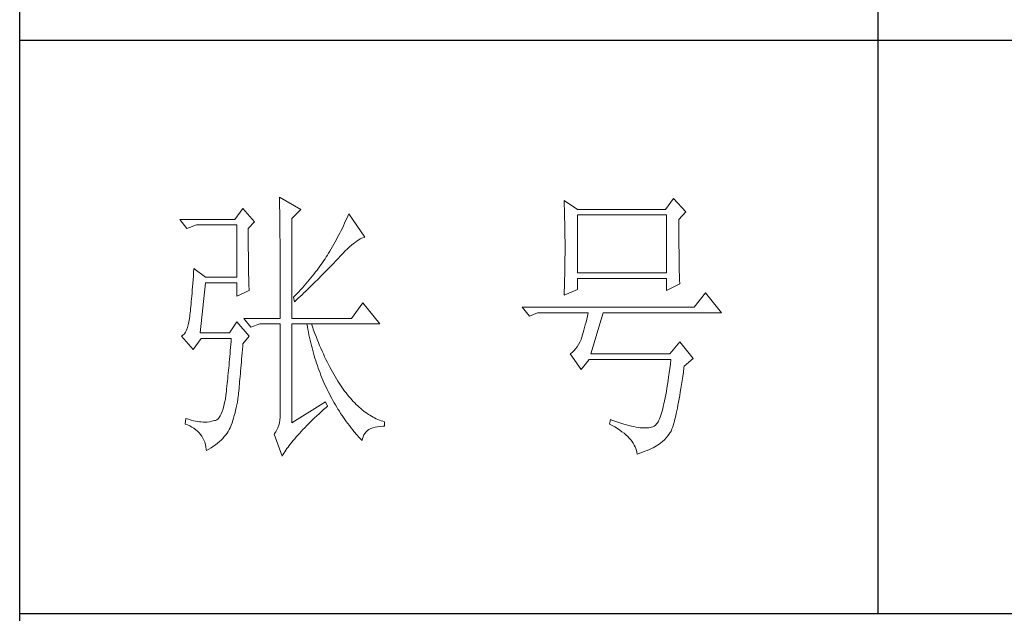
# Model space of a CAD drawing. Units: millimetres. Extents: x 4524 to 184104, y -121311 to -7597.
# Drawn here: x 8541 to 8727, y -38361 to -38249 of the extents above; entities that cross this region are included whole.
import ezdxf

# ---------------------------------------------------------------- set-up
doc = ezdxf.new("R2010")
doc.units = ezdxf.units.MM
doc.layers.add('轮廓线', color=7, linetype='Continuous', lineweight=25)

# ---------------------------------------------------------------- blocks, each defined once
blk = doc.blocks.new('文字')
blk.add_line((3870.01, 615.32), (3870.01, 214.32))
at = {"layer": '轮廓线', "color": 7, "lineweight": 0}
for p, q in [((3765.42, 287.1), (3765.43, 286.9)), ((3769.15, 284.96), (3765.42, 287.1)), ((3765.43, 286.9), (3765.43, 286.68)), ((3765.43, 286.68), (3765.44, 286.45)), ((3765.44, 286.45), (3765.45, 286.21)), ((3765.45, 286.21), (3765.45, 285.96)), ((3765.45, 285.96), (3765.46, 285.69)), ((3765.46, 285.69), (3765.47, 285.41)), ((3815.17, 286.51), (3815.19, 286.05)), ((3817.5, 284.96), (3815.17, 286.51)), ((3815.19, 286.05), (3815.21, 285.59)), ((3815.21, 285.59), (3815.22, 285.12)), ((3834.29, 286.9), (3832.9, 284.96)), ((3836.47, 284.57), (3834.29, 286.9)), ((3759.04, 285.15), (3757.65, 283.21)), ((3761.06, 282.82), (3759.04, 285.15)), ((3765.47, 285.41), (3765.47, 285.11)), ((3765.47, 285.11), (3765.48, 284.81)), ((3765.48, 284.81), (3765.48, 284.49)), ((3765.48, 284.49), (3765.49, 284.15)), ((3765.49, 284.15), (3765.49, 283.81)), ((3767.59, 283.4), (3769.15, 284.96)), ((3777.55, 284.18), (3777.37, 283.77)), ((3780.34, 280.1), (3777.55, 284.18)), ((3815.22, 285.12), (3815.24, 284.65)), ((3815.24, 284.65), (3815.25, 284.18)), ((3815.25, 284.18), (3815.26, 283.7)), ((3832.9, 284.96), (3817.5, 284.96)), ((3817.5, 273.88), (3817.5, 283.99)), ((3817.5, 283.99), (3833.05, 283.99)), ((3833.05, 283.99), (3833.05, 273.88)), ((3835.23, 283.21), (3836.47, 284.57)), ((3757.65, 283.21), (3748.01, 283.21)), ((3748.01, 283.21), (3749.25, 281.65)), ((3749.25, 281.65), (3750.96, 282.24)), ((3750.96, 282.24), (3757.96, 282.24)), ((3757.96, 282.24), (3757.96, 273.1)), ((3759.98, 281.65), (3761.06, 282.82)), ((3765.49, 283.81), (3765.5, 283.45)), ((3765.5, 283.45), (3765.5, 283.08)), ((3765.5, 283.08), (3765.51, 282.69)), ((3765.51, 282.69), (3765.51, 282.29)), ((3765.51, 282.29), (3765.52, 281.88)), ((3767.59, 265.9), (3767.59, 283.4)), ((3776.82, 282.53), (3776.62, 282.12)), ((3777, 282.94), (3776.82, 282.53)), ((3777.19, 283.35), (3777, 282.94)), ((3777.37, 283.77), (3777.19, 283.35)), ((3815.26, 283.7), (3815.27, 283.23)), ((3815.27, 283.23), (3815.28, 282.75)), ((3815.28, 282.75), (3815.29, 282.26)), ((3815.29, 282.26), (3815.3, 281.78)), ((3835.23, 282.95), (3835.23, 283.21)), ((3835.23, 281.51), (3835.23, 282.95)), ((3759.98, 281.32), (3759.98, 281.65)), ((3759.98, 280.71), (3759.98, 281.32)), ((3759.98, 280.12), (3759.98, 280.71)), ((3765.52, 281.88), (3765.52, 281.46)), ((3765.52, 281.46), (3765.52, 281.02)), ((3765.52, 281.02), (3765.53, 280.57)), ((3765.53, 280.57), (3765.53, 280.1)), ((3775.82, 280.49), (3775.6, 280.09)), ((3776.02, 280.9), (3775.82, 280.49)), ((3776.23, 281.3), (3776.02, 280.9)), ((3776.43, 281.71), (3776.23, 281.3)), ((3776.62, 282.12), (3776.43, 281.71)), ((3815.3, 281.78), (3815.31, 281.29)), ((3815.31, 281.29), (3815.32, 280.3)), ((3835.23, 280.83), (3835.23, 281.51)), ((3835.23, 280.17), (3835.23, 280.83)), ((3759.98, 279.53), (3759.98, 280.12)), ((3759.98, 278.96), (3759.98, 279.53)), ((3759.99, 278.4), (3759.98, 278.96)), ((3765.53, 280.1), (3765.54, 279.63)), ((3765.54, 279.63), (3765.54, 279.13)), ((3765.54, 279.13), (3765.54, 278.63)), ((3775.17, 279.28), (3774.71, 278.49)), ((3775.39, 279.69), (3775.17, 279.28)), ((3775.6, 280.09), (3775.39, 279.69)), ((3777.7, 278.41), (3778.05, 278.72)), ((3778.05, 278.72), (3778.38, 279)), ((3778.38, 279), (3778.7, 279.25)), ((3778.7, 279.25), (3779, 279.46)), ((3779, 279.46), (3779.28, 279.64)), ((3779.28, 279.64), (3779.54, 279.8)), ((3779.54, 279.8), (3779.79, 279.92)), ((3779.79, 279.92), (3780.02, 280.01)), ((3780.02, 280.01), (3780.23, 280.07)), ((3780.23, 280.07), (3780.34, 280.1)), ((3815.32, 280.3), (3815.33, 279.31)), ((3815.33, 279.31), (3815.33, 277.32)), ((3835.24, 279.53), (3835.23, 280.17)), ((3835.24, 278.91), (3835.24, 279.53)), ((3835.24, 278.32), (3835.24, 278.91)), ((3759.99, 277.85), (3759.99, 278.4)), ((3760, 277.32), (3759.99, 277.85)), ((3760, 276.8), (3760, 277.32)), ((3765.54, 278.63), (3765.55, 278.11)), ((3765.55, 278.11), (3765.55, 277.58)), ((3765.55, 277.58), (3765.55, 277.04)), ((3765.55, 277.04), (3765.56, 276.48)), ((3773.81, 276.98), (3773.61, 276.66)), ((3774.01, 277.3), (3773.81, 276.98)), ((3774.25, 277.69), (3774.01, 277.3)), ((3774.48, 278.09), (3774.25, 277.69)), ((3774.71, 278.49), (3774.48, 278.09)), ((3776.12, 276.87), (3776.54, 277.3)), ((3776.54, 277.3), (3776.94, 277.7)), ((3776.94, 277.7), (3777.33, 278.07)), ((3777.33, 278.07), (3777.7, 278.41)), ((3815.33, 277.32), (3815.32, 276.31)), ((3835.25, 277.75), (3835.24, 278.32)), ((3835.25, 277.2), (3835.25, 277.75)), ((3835.26, 276.67), (3835.25, 277.2)), ((3760, 276.29), (3760, 276.8)), ((3760.01, 275.79), (3760, 276.29)), ((3760.02, 275.3), (3760.01, 275.79)), ((3760.03, 274.83), (3760.02, 275.3)), ((3765.56, 276.48), (3765.56, 275.91)), ((3765.56, 275.91), (3765.56, 275.33)), ((3765.56, 275.33), (3765.56, 274.74)), ((3772.73, 275.35), (3772.49, 275.02)), ((3772.96, 275.68), (3772.73, 275.35)), ((3773.18, 276.01), (3772.96, 275.68)), ((3773.4, 276.34), (3773.18, 276.01)), ((3773.61, 276.66), (3773.4, 276.34)), ((3774.52, 275.17), (3774.8, 275.46)), ((3774.8, 275.46), (3775.35, 276.05)), ((3775.35, 276.05), (3775.62, 276.34)), ((3775.62, 276.34), (3775.68, 276.4)), ((3775.68, 276.4), (3776.12, 276.87)), ((3815.31, 275.32), (3815.3, 274.82)), ((3815.32, 276.31), (3815.31, 275.81)), ((3815.31, 275.81), (3815.31, 275.32)), ((3835.26, 276.17), (3835.26, 276.67)), ((3835.27, 275.7), (3835.26, 276.17)), ((3835.28, 275.24), (3835.27, 275.7)), ((3750.44, 273.96), (3750.39, 273.29)), ((3750.49, 274.65), (3750.44, 273.96)), ((3752.51, 273.1), (3750.49, 274.65)), ((3760.03, 274.37), (3760.03, 274.83)), ((3760.04, 273.92), (3760.03, 274.37)), ((3760.05, 273.48), (3760.04, 273.92)), ((3765.56, 274.74), (3765.56, 274.12)), ((3765.56, 274.12), (3765.57, 273.5)), ((3771.48, 273.68), (3771.21, 273.34)), ((3771.74, 274.02), (3771.48, 273.68)), ((3772, 274.35), (3771.74, 274.02)), ((3772.25, 274.69), (3772, 274.35)), ((3772.49, 275.02), (3772.25, 274.69)), ((3772.78, 273.38), (3773.37, 273.98)), ((3773.37, 273.98), (3773.95, 274.57)), ((3773.95, 274.57), (3774.23, 274.87)), ((3774.23, 274.87), (3774.52, 275.17)), ((3815.29, 274.34), (3815.28, 273.85)), ((3815.28, 273.85), (3815.28, 273.37)), ((3815.3, 274.82), (3815.29, 274.34)), ((3833.05, 273.88), (3817.5, 273.88)), ((3835.29, 274.8), (3835.28, 275.24)), ((3835.3, 274.39), (3835.29, 274.8)), ((3835.3, 274.01), (3835.3, 274.39)), ((3835.31, 273.64), (3835.3, 274.01)), ((3835.32, 273.3), (3835.31, 273.64)), ((3750.3, 272.03), (3750.25, 271.44)), ((3750.34, 272.65), (3750.3, 272.03)), ((3750.39, 273.29), (3750.34, 272.65)), ((3751.58, 263.38), (3752.51, 272.13)), ((3757.96, 273.1), (3752.51, 273.1)), ((3752.51, 272.13), (3757.96, 272.13)), ((3757.96, 272.13), (3757.96, 269.79)), ((3760.06, 273.05), (3760.05, 273.48)), ((3760.07, 272.64), (3760.06, 273.05)), ((3760.08, 272.24), (3760.07, 272.64)), ((3760.1, 271.85), (3760.08, 272.24)), ((3760.11, 271.48), (3760.1, 271.85)), ((3765.57, 273.5), (3765.57, 272.87)), ((3765.57, 272.87), (3765.57, 272.22)), ((3765.57, 272.22), (3765.57, 271.56)), ((3770.06, 271.96), (3769.76, 271.62)), ((3770.36, 272.31), (3770.06, 271.96)), ((3770.65, 272.65), (3770.36, 272.31)), ((3770.93, 273), (3770.65, 272.65)), ((3771.21, 273.34), (3770.93, 273)), ((3770.96, 271.57), (3771.27, 271.88)), ((3771.27, 271.88), (3771.58, 272.18)), ((3771.58, 272.18), (3772.19, 272.78)), ((3772.19, 272.78), (3772.78, 273.38)), ((3815.24, 271.96), (3815.23, 271.49)), ((3815.25, 272.43), (3815.24, 271.96)), ((3815.26, 272.9), (3815.25, 272.43)), ((3815.28, 273.37), (3815.26, 272.9)), ((3817.5, 270.96), (3817.5, 272.9)), ((3817.5, 272.9), (3833.05, 272.9)), ((3833.05, 272.9), (3833.05, 270.77)), ((3833.05, 270.77), (3835.38, 271.93)), ((3835.34, 272.98), (3835.32, 273.3)), ((3835.35, 272.68), (3835.34, 272.98)), ((3835.36, 272.41), (3835.35, 272.68)), ((3835.37, 272.16), (3835.36, 272.41)), ((3835.38, 271.93), (3835.37, 272.16)), ((3750.16, 270.33), (3750.12, 269.81)), ((3750.2, 270.87), (3750.16, 270.33)), ((3750.25, 271.44), (3750.2, 270.87)), ((3757.96, 269.79), (3760.13, 270.77)), ((3760.12, 271.12), (3760.11, 271.48)), ((3760.13, 270.77), (3760.12, 271.12)), ((3765.57, 271.56), (3765.57, 270.88)), ((3765.57, 270.88), (3765.57, 269.49)), ((3768.48, 270.2), (3768.15, 269.85)), ((3768.81, 270.56), (3768.48, 270.2)), ((3769.13, 270.91), (3768.81, 270.56)), ((3769.45, 271.26), (3769.13, 270.91)), ((3769.38, 270.05), (3769.7, 270.35)), ((3769.76, 271.62), (3769.45, 271.26)), ((3769.7, 270.35), (3770.02, 270.66)), ((3770.02, 270.66), (3770.65, 271.27)), ((3770.65, 271.27), (3770.96, 271.57)), ((3815.17, 269.99), (3817.5, 270.96)), ((3815.18, 270.13), (3815.17, 269.99)), ((3815.19, 270.58), (3815.18, 270.13)), ((3815.23, 271.49), (3815.19, 270.58)), ((3839.89, 270.38), (3837.87, 267.85)), ((3842.69, 266.88), (3839.89, 270.38)), ((3749.99, 268.39), (3749.95, 267.97)), ((3750.03, 268.84), (3749.99, 268.39)), ((3750.07, 269.31), (3750.03, 268.84)), ((3750.12, 269.81), (3750.07, 269.31)), ((3765.57, 269.49), (3765.57, 268.78)), ((3765.57, 268.78), (3765.57, 265.9)), ((3768.15, 269.85), (3767.91, 269.6)), ((3767.91, 269.6), (3768.06, 268.82)), ((3768.06, 268.82), (3768.39, 269.13)), ((3768.39, 269.13), (3768.72, 269.44)), ((3768.72, 269.44), (3769.38, 270.05)), ((3780.03, 268.63), (3778.01, 265.9)), ((3782.99, 264.93), (3780.03, 268.63)), ((3749.83, 266.86), (3749.8, 266.53)), ((3749.87, 267.2), (3749.83, 266.86)), ((3749.91, 267.58), (3749.87, 267.2)), ((3749.95, 267.97), (3749.91, 267.58)), ((3837.87, 267.85), (3807.86, 267.85)), ((3807.86, 267.85), (3809.11, 266.29)), ((3809.11, 266.29), (3810.51, 266.88)), ((3810.51, 266.88), (3819.37, 266.88)), ((3819.37, 266.88), (3819.25, 266.31)), ((3819.84, 259.68), (3822.01, 266.88)), ((3822.01, 266.88), (3842.69, 266.88)), ((3749.63, 265.3), (3749.51, 264.77)), ((3749.72, 265.9), (3749.63, 265.3)), ((3749.76, 266.23), (3749.72, 265.96)), ((3749.72, 265.96), (3749.72, 265.9)), ((3749.8, 266.53), (3749.76, 266.23)), ((3757.96, 265.32), (3756.71, 263.38)), ((3760.13, 262.79), (3757.96, 265.32)), ((3759.2, 265.9), (3760.44, 264.35)), ((3759.2, 265.9), (3765.57, 265.9)), ((3767.59, 265.9), (3778.01, 265.9)), ((3819, 265.26), (3818.88, 264.77)), ((3819.13, 265.78), (3819, 265.26)), ((3819.25, 266.31), (3819.13, 265.78)), ((3749.03, 263.51), (3748.82, 263.21)), ((3749.22, 263.87), (3749.03, 263.51)), ((3749.38, 264.29), (3749.22, 263.87)), ((3749.51, 264.77), (3749.38, 264.29)), ((3756.71, 263.38), (3751.58, 263.38)), ((3760.44, 264.35), (3762, 264.93)), ((3762, 264.93), (3765.57, 264.93)), ((3765.57, 264.93), (3765.57, 249.18)), ((3767.59, 247.63), (3767.59, 264.93)), ((3767.59, 264.93), (3782.99, 264.93)), ((3770.24, 264.93), (3770.32, 264.45)), ((3770.32, 264.45), (3770.41, 263.97)), ((3770.41, 263.97), (3770.5, 263.5)), ((3770.5, 263.5), (3770.59, 263.03)), ((3771.2, 264.41), (3771.02, 264.93)), ((3771.41, 263.85), (3771.2, 264.41)), ((3771.62, 263.29), (3771.41, 263.85)), ((3771.83, 262.75), (3771.62, 263.29)), ((3818.52, 263.42), (3818.39, 263.02)), ((3818.64, 263.85), (3818.52, 263.42)), ((3818.76, 264.29), (3818.64, 263.85)), ((3818.88, 264.77), (3818.76, 264.29)), ((3748.58, 262.97), (3748.32, 262.8)), ((3748.32, 262.8), (3748.32, 262.79)), ((3748.32, 262.79), (3750.34, 260.46)), ((3748.82, 263.21), (3748.58, 262.97)), ((3750.34, 260.46), (3751.74, 262.4)), ((3751.74, 262.4), (3757.02, 262.4)), ((3756.98, 261.86), (3756.93, 261.32)), ((3757.02, 262.4), (3756.98, 261.86)), ((3759.04, 261.43), (3760.13, 262.79)), ((3770.59, 263.03), (3770.69, 262.56)), ((3770.69, 262.56), (3770.79, 262.1)), ((3770.79, 262.1), (3770.9, 261.64)), ((3770.9, 261.64), (3771.01, 261.18)), ((3772.04, 262.21), (3771.83, 262.75)), ((3772.25, 261.69), (3772.04, 262.21)), ((3772.46, 261.17), (3772.25, 261.69)), ((3817.91, 261.75), (3817.67, 261.32)), ((3818.13, 262.21), (3817.91, 261.75)), ((3818.15, 262.28), (3818.13, 262.21)), ((3818.27, 262.64), (3818.15, 262.28)), ((3818.39, 263.02), (3818.27, 262.64)), ((3835.38, 261.82), (3833.67, 259.68)), ((3837.72, 258.9), (3835.38, 261.82)), ((3756.84, 260.27), (3756.8, 259.75)), ((3756.89, 260.79), (3756.84, 260.27)), ((3756.93, 261.32), (3756.89, 260.79)), ((3758.87, 259.33), (3758.92, 259.89)), ((3758.92, 259.89), (3758.97, 260.47)), ((3758.97, 260.47), (3759.01, 261.06)), ((3759.01, 261.06), (3759.04, 261.43)), ((3771.01, 261.18), (3771.13, 260.73)), ((3771.13, 260.73), (3771.25, 260.28)), ((3771.25, 260.28), (3771.37, 259.83)), ((3771.37, 259.83), (3771.5, 259.38)), ((3772.68, 260.67), (3772.46, 261.17)), ((3772.9, 260.17), (3772.68, 260.67)), ((3773.11, 259.68), (3772.9, 260.17)), ((3816.64, 259.99), (3816.35, 259.75)), ((3816.91, 260.27), (3816.64, 259.99)), ((3817.18, 260.58), (3816.91, 260.27)), ((3817.43, 260.94), (3817.18, 260.58)), ((3817.67, 261.32), (3817.43, 260.94)), ((3756.66, 258.24), (3756.62, 257.75)), ((3756.71, 258.74), (3756.66, 258.24)), ((3756.75, 259.24), (3756.71, 258.74)), ((3756.8, 259.75), (3756.75, 259.24)), ((3758.73, 257.72), (3758.78, 258.24)), ((3758.78, 258.24), (3758.82, 258.78)), ((3758.82, 258.78), (3758.87, 259.33)), ((3771.5, 259.38), (3771.64, 258.94)), ((3771.64, 258.94), (3771.77, 258.5)), ((3771.77, 258.5), (3771.92, 258.07)), ((3771.92, 258.07), (3772.06, 257.64)), ((3773.33, 259.2), (3773.11, 259.68)), ((3773.56, 258.74), (3773.33, 259.2)), ((3773.78, 258.28), (3773.56, 258.74)), ((3774.01, 257.83), (3773.78, 258.28)), ((3816.35, 259.75), (3816.26, 259.68)), ((3816.26, 259.68), (3818.13, 256.96)), ((3818.13, 256.96), (3819.53, 258.71)), ((3819.53, 258.71), (3833.83, 258.71)), ((3833.67, 259.68), (3819.84, 259.68)), ((3833.83, 258.71), (3833.74, 257.91)), ((3836.16, 257.54), (3837.72, 258.9)), ((3756.53, 256.79), (3756.48, 256.31)), ((3756.57, 257.26), (3756.53, 256.79)), ((3756.62, 257.75), (3756.57, 257.26)), ((3758.61, 256.23), (3758.65, 256.71)), ((3758.65, 256.71), (3758.69, 257.21)), ((3758.69, 257.21), (3758.73, 257.72)), ((3772.06, 257.64), (3772.21, 257.21)), ((3772.21, 257.21), (3772.37, 256.78)), ((3772.37, 256.78), (3772.53, 256.36)), ((3772.53, 256.36), (3772.69, 255.94)), ((3774.23, 257.39), (3774.01, 257.83)), ((3774.46, 256.96), (3774.23, 257.39)), ((3774.69, 256.54), (3774.46, 256.96)), ((3774.92, 256.13), (3774.69, 256.54)), ((3833.55, 256.39), (3833.44, 255.68)), ((3833.64, 257.14), (3833.55, 256.39)), ((3833.74, 257.91), (3833.64, 257.14)), ((3835.91, 255.75), (3836.01, 256.5)), ((3836.01, 256.5), (3836.12, 257.28)), ((3836.12, 257.28), (3836.16, 257.54)), ((3756.35, 254.93), (3756.3, 254.49)), ((3756.39, 255.39), (3756.35, 254.93)), ((3756.44, 255.85), (3756.39, 255.39)), ((3756.48, 256.31), (3756.44, 255.85)), ((3758.45, 254.43), (3758.48, 254.86)), ((3758.48, 254.86), (3758.52, 255.3)), ((3758.52, 255.3), (3758.56, 255.76)), ((3758.56, 255.76), (3758.61, 256.23)), ((3772.69, 255.94), (3772.86, 255.52)), ((3772.86, 255.52), (3773.03, 255.11)), ((3773.03, 255.11), (3773.21, 254.7)), ((3773.21, 254.7), (3773.39, 254.29)), ((3775.16, 255.73), (3774.92, 256.13)), ((3775.39, 255.33), (3775.16, 255.73)), ((3775.63, 254.95), (3775.39, 255.33)), ((3775.87, 254.58), (3775.63, 254.95)), ((3833.35, 254.99), (3833.25, 254.33)), ((3833.44, 255.68), (3833.35, 254.99)), ((3835.69, 254.34), (3835.8, 255.03)), ((3835.8, 255.03), (3835.91, 255.75)), ((3756.17, 253.18), (3756.12, 252.76)), ((3756.21, 253.61), (3756.17, 253.18)), ((3756.26, 254.04), (3756.21, 253.61)), ((3756.3, 254.49), (3756.26, 254.04)), ((3758.3, 252.85), (3758.34, 253.23)), ((3758.34, 253.23), (3758.37, 253.62)), ((3758.37, 253.62), (3758.41, 254.02)), ((3758.41, 254.02), (3758.45, 254.43)), ((3773.39, 254.29), (3773.57, 253.88)), ((3773.57, 253.88), (3773.76, 253.49)), ((3773.76, 253.49), (3773.96, 253.09)), ((3773.96, 253.09), (3774.16, 252.69)), ((3776.11, 254.22), (3775.87, 254.58)), ((3776.35, 253.86), (3776.11, 254.22)), ((3776.59, 253.52), (3776.35, 253.86)), ((3776.83, 253.18), (3776.59, 253.52)), ((3777.08, 252.86), (3776.83, 253.18)), ((3833.04, 253.1), (3832.94, 252.53)), ((3833.15, 253.7), (3833.04, 253.1)), ((3833.25, 254.33), (3833.15, 253.7)), ((3835.38, 252.41), (3835.48, 253.02)), ((3835.48, 253.02), (3835.59, 253.67)), ((3835.59, 253.67), (3835.69, 254.34)), ((3755.98, 251.8), (3755.86, 251.17)), ((3756.09, 252.49), (3755.98, 251.8)), ((3756.12, 252.76), (3756.09, 252.49)), ((3757.98, 250.78), (3758.08, 251.28)), ((3758.08, 251.28), (3758.16, 251.8)), ((3758.16, 251.8), (3758.24, 252.33)), ((3758.24, 252.33), (3758.27, 252.49)), ((3758.27, 252.49), (3758.3, 252.85)), ((3773.5, 251.32), (3767.59, 247.63)), ((3773.81, 250.54), (3773.5, 251.32)), ((3774.16, 252.69), (3774.36, 252.3)), ((3774.36, 252.3), (3774.56, 251.91)), ((3774.56, 251.91), (3774.77, 251.53)), ((3774.77, 251.53), (3774.99, 251.15)), ((3777.33, 252.54), (3777.08, 252.86)), ((3777.58, 252.23), (3777.33, 252.54)), ((3777.83, 251.94), (3777.58, 252.23)), ((3778.08, 251.65), (3777.83, 251.94)), ((3778.34, 251.37), (3778.08, 251.65)), ((3778.59, 251.11), (3778.34, 251.37)), ((3832.73, 251.46), (3832.62, 250.97)), ((3832.83, 251.98), (3832.73, 251.46)), ((3832.94, 252.53), (3832.83, 251.98)), ((3835.07, 250.72), (3835.17, 251.26)), ((3835.17, 251.26), (3835.27, 251.82)), ((3835.27, 251.82), (3835.38, 252.41)), ((3755.43, 249.63), (3755.27, 249.22)), ((3755.59, 250.08), (3755.43, 249.63)), ((3755.73, 250.6), (3755.59, 250.08)), ((3755.86, 251.17), (3755.73, 250.6)), ((3757.67, 249.36), (3757.78, 249.82)), ((3757.78, 249.82), (3757.88, 250.3)), ((3757.88, 250.3), (3757.98, 250.78)), ((3772.35, 249.21), (3772.74, 249.58)), ((3772.74, 249.58), (3773.15, 249.95)), ((3773.15, 249.95), (3773.57, 250.32)), ((3773.57, 250.32), (3773.81, 250.54)), ((3774.99, 251.15), (3775.21, 250.77)), ((3775.21, 250.77), (3775.44, 250.39)), ((3775.44, 250.39), (3775.66, 250.02)), ((3775.66, 250.02), (3775.9, 249.65)), ((3775.9, 249.65), (3776.13, 249.28)), ((3778.85, 250.85), (3778.59, 251.11)), ((3779.11, 250.6), (3778.85, 250.85)), ((3779.37, 250.36), (3779.11, 250.6)), ((3779.64, 250.13), (3779.37, 250.36)), ((3779.9, 249.91), (3779.64, 250.13)), ((3780.17, 249.7), (3779.9, 249.91)), ((3780.43, 249.5), (3780.17, 249.7)), ((3780.7, 249.3), (3780.43, 249.5)), ((3832.29, 249.68), (3832.17, 249.3)), ((3832.4, 250.08), (3832.29, 249.68)), ((3832.51, 250.51), (3832.4, 250.08)), ((3832.62, 250.97), (3832.51, 250.51)), ((3834.77, 249.27), (3834.87, 249.73)), ((3834.87, 249.73), (3834.97, 250.21)), ((3834.97, 250.21), (3835.07, 250.72)), ((3749.1, 248.41), (3748.94, 247.43)), ((3749.56, 248.25), (3749.1, 248.41)), ((3750, 248.12), (3749.56, 248.25)), ((3750.41, 248.01), (3750, 248.12)), ((3750.79, 247.93), (3750.41, 248.01)), ((3751.14, 247.87), (3750.79, 247.93)), ((3751.45, 247.83), (3751.14, 247.87)), ((3751.74, 247.82), (3751.45, 247.83)), ((3751.77, 247.81), (3751.74, 247.82)), ((3752.09, 247.77), (3751.77, 247.81)), ((3752.44, 247.76), (3752.09, 247.77)), ((3752.81, 247.77), (3752.44, 247.76)), ((3753.2, 247.83), (3752.81, 247.77)), ((3753.62, 247.9), (3753.2, 247.83)), ((3754.07, 248.02), (3753.62, 247.9)), ((3754.29, 248.07), (3754.07, 248.02)), ((3754.51, 248.19), (3754.29, 248.07)), ((3754.72, 248.36), (3754.51, 248.19)), ((3754.91, 248.59), (3754.72, 248.36)), ((3755.1, 248.88), (3754.91, 248.59)), ((3755.27, 249.22), (3755.1, 248.88)), ((3757.16, 247.63), (3757.29, 248.04)), ((3757.29, 248.04), (3757.43, 248.47)), ((3757.43, 248.47), (3757.55, 248.91)), ((3757.55, 248.91), (3757.67, 249.36)), ((3765.51, 248.12), (3765.43, 247.64)), ((3765.56, 248.63), (3765.51, 248.12)), ((3765.57, 249.18), (3765.56, 248.63)), ((3770.51, 247.45), (3770.86, 247.79)), ((3770.86, 247.79), (3771.22, 248.14)), ((3771.22, 248.14), (3771.58, 248.49)), ((3771.58, 248.49), (3771.96, 248.85)), ((3771.96, 248.85), (3772.35, 249.21)), ((3776.13, 249.28), (3776.37, 248.92)), ((3776.37, 248.92), (3776.62, 248.56)), ((3776.62, 248.56), (3776.87, 248.2)), ((3776.87, 248.2), (3777.12, 247.85)), ((3777.12, 247.85), (3777.38, 247.5)), ((3780.97, 249.12), (3780.7, 249.3)), ((3781.24, 248.95), (3780.97, 249.12)), ((3781.52, 248.78), (3781.24, 248.95)), ((3781.79, 248.63), (3781.52, 248.78)), ((3782.07, 248.49), (3781.79, 248.63)), ((3782.35, 248.35), (3782.07, 248.49)), ((3782.63, 248.23), (3782.35, 248.35)), ((3782.91, 248.11), (3782.63, 248.23)), ((3783.19, 248), (3782.91, 248.11)), ((3783.48, 247.91), (3783.19, 248)), ((3783.77, 247.82), (3783.48, 247.91)), ((3783.77, 247.04), (3783.77, 247.82)), ((3823.26, 248.21), (3823.1, 247.43)), ((3823.51, 248.12), (3823.26, 248.21)), ((3824.06, 247.92), (3823.51, 248.12)), ((3824.58, 247.74), (3824.06, 247.92)), ((3825.09, 247.57), (3824.58, 247.74)), ((3831.59, 247.84), (3831.47, 247.64)), ((3831.71, 248.08), (3831.59, 247.84)), ((3831.83, 248.34), (3831.71, 248.08)), ((3831.94, 248.63), (3831.83, 248.34)), ((3832.06, 248.95), (3831.94, 248.63)), ((3832.17, 249.3), (3832.06, 248.95)), ((3834.39, 247.71), (3834.49, 248.06)), ((3834.49, 248.06), (3834.58, 248.44)), ((3834.58, 248.44), (3834.68, 248.84)), ((3834.68, 248.84), (3834.77, 249.27)), ((3748.94, 247.43), (3749.37, 247.27)), ((3749.37, 247.27), (3749.77, 247.09)), ((3749.77, 247.09), (3750.14, 246.89)), ((3750.14, 246.89), (3750.49, 246.68)), ((3750.49, 246.68), (3750.82, 246.44)), ((3750.82, 246.44), (3751.12, 246.18)), ((3751.12, 246.18), (3751.39, 245.91)), ((3756.28, 245.83), (3756.48, 246.14)), ((3756.48, 246.14), (3756.67, 246.46)), ((3756.67, 246.46), (3756.84, 246.78)), ((3756.84, 246.78), (3756.87, 246.85)), ((3756.87, 246.85), (3757.02, 247.24)), ((3757.02, 247.24), (3757.16, 247.63)), ((3764.8, 246.07), (3764.56, 245.76)), ((3765, 246.41), (3764.8, 246.07)), ((3765.18, 246.79), (3765, 246.41)), ((3765.32, 247.2), (3765.18, 246.79)), ((3765.43, 247.64), (3765.32, 247.2)), ((3768.94, 245.8), (3769.24, 246.12)), ((3769.24, 246.12), (3769.54, 246.45)), ((3769.54, 246.45), (3769.86, 246.77)), ((3769.86, 246.77), (3770.18, 247.11)), ((3770.18, 247.11), (3770.51, 247.45)), ((3777.38, 247.5), (3777.65, 247.15)), ((3777.65, 247.15), (3777.91, 246.81)), ((3777.91, 246.81), (3778.18, 246.47)), ((3778.18, 246.47), (3778.46, 246.13)), ((3778.46, 246.13), (3779.02, 245.46)), ((3780.35, 245.79), (3780.56, 246.04)), ((3780.56, 246.04), (3780.8, 246.27)), ((3780.8, 246.27), (3781.08, 246.46)), ((3781.08, 246.46), (3781.4, 246.63)), ((3781.4, 246.63), (3781.75, 246.77)), ((3781.75, 246.77), (3782.14, 246.87)), ((3782.14, 246.87), (3782.56, 246.96)), ((3782.56, 246.96), (3783.02, 247.01)), ((3783.02, 247.01), (3783.52, 247.04)), ((3783.52, 247.04), (3783.77, 247.04)), ((3823.1, 247.43), (3823.59, 247.17)), ((3823.59, 247.17), (3824.05, 246.91)), ((3824.05, 246.91), (3824.49, 246.64)), ((3824.49, 246.64), (3824.9, 246.37)), ((3824.9, 246.37), (3825.28, 246.09)), ((3825.58, 247.43), (3825.09, 247.57)), ((3825.28, 246.09), (3825.64, 245.81)), ((3826.05, 247.29), (3825.58, 247.43)), ((3826.5, 247.17), (3826.05, 247.29)), ((3826.93, 247.06), (3826.5, 247.17)), ((3827.35, 246.97), (3826.93, 247.06)), ((3827.75, 246.9), (3827.35, 246.97)), ((3828.12, 246.84), (3827.75, 246.9)), ((3828.48, 246.79), (3828.12, 246.84)), ((3828.82, 246.76), (3828.48, 246.79)), ((3829.14, 246.74), (3828.82, 246.76)), ((3829.45, 246.74), (3829.14, 246.74)), ((3829.73, 246.75), (3829.45, 246.74)), ((3830, 246.78), (3829.73, 246.75)), ((3830.24, 246.82), (3830, 246.78)), ((3830.47, 246.88), (3830.24, 246.82)), ((3830.68, 246.96), (3830.47, 246.88)), ((3830.88, 247.04), (3830.68, 246.96)), ((3830.97, 247.09), (3830.88, 247.04)), ((3831.1, 247.19), (3830.97, 247.09)), ((3831.22, 247.31), (3831.1, 247.19)), ((3831.34, 247.46), (3831.22, 247.31)), ((3831.47, 247.64), (3831.34, 247.46)), ((3833.76, 246.01), (3833.85, 246.18)), ((3833.85, 246.18), (3833.93, 246.37)), ((3833.93, 246.37), (3834.02, 246.58)), ((3834.02, 246.58), (3834.12, 246.82)), ((3834.12, 246.82), (3834.21, 247.09)), ((3834.21, 247.09), (3834.3, 247.39)), ((3834.3, 247.39), (3834.39, 247.71)), ((3751.39, 245.91), (3751.64, 245.61)), ((3751.64, 245.61), (3751.86, 245.29)), ((3751.86, 245.29), (3752.06, 244.96)), ((3752.06, 244.96), (3752.23, 244.61)), ((3752.23, 244.61), (3752.37, 244.23)), ((3754.61, 244.07), (3754.94, 244.35)), ((3754.94, 244.35), (3755.25, 244.63)), ((3755.25, 244.63), (3755.53, 244.92)), ((3755.53, 244.92), (3755.8, 245.22)), ((3755.8, 245.22), (3756.05, 245.52)), ((3756.05, 245.52), (3756.28, 245.83)), ((3764.56, 245.76), (3764.49, 245.68)), ((3764.49, 245.68), (3765.89, 241.79)), ((3767.62, 244.27), (3767.86, 244.56)), ((3767.86, 244.56), (3768.12, 244.86)), ((3768.12, 244.86), (3768.38, 245.17)), ((3768.38, 245.17), (3768.65, 245.48)), ((3768.65, 245.48), (3768.94, 245.8)), ((3779.02, 245.46), (3779.32, 245.13)), ((3779.32, 245.13), (3779.61, 244.81)), ((3779.61, 244.81), (3779.88, 244.52)), ((3779.88, 244.52), (3779.94, 244.88)), ((3779.94, 244.88), (3780.04, 245.21)), ((3780.04, 245.21), (3780.18, 245.52)), ((3780.18, 245.52), (3780.35, 245.79)), ((3825.64, 245.81), (3825.97, 245.53)), ((3825.97, 245.53), (3826.28, 245.24)), ((3826.28, 245.24), (3826.56, 244.95)), ((3826.56, 244.95), (3826.82, 244.66)), ((3826.82, 244.66), (3827.05, 244.36)), ((3827.05, 244.36), (3827.25, 244.06)), ((3832.09, 244.13), (3832.39, 244.38)), ((3832.39, 244.38), (3832.69, 244.67)), ((3832.69, 244.67), (3832.99, 245)), ((3832.99, 245), (3833.29, 245.36)), ((3833.29, 245.36), (3833.59, 245.76)), ((3833.59, 245.76), (3833.67, 245.88)), ((3833.67, 245.88), (3833.76, 246.01)), ((3752.37, 244.23), (3752.49, 243.84)), ((3752.49, 243.84), (3752.58, 243.43)), ((3752.58, 243.43), (3752.65, 243)), ((3752.65, 243), (3752.67, 242.77)), ((3752.67, 242.77), (3753.1, 243.01)), ((3753.1, 243.01), (3753.51, 243.27)), ((3753.51, 243.27), (3753.89, 243.53)), ((3753.89, 243.53), (3754.26, 243.8)), ((3754.26, 243.8), (3754.61, 244.07)), ((3766.37, 242.57), (3766.55, 242.84)), ((3766.55, 242.84), (3766.75, 243.12)), ((3766.75, 243.12), (3766.95, 243.4)), ((3766.95, 243.4), (3767.16, 243.68)), ((3767.16, 243.68), (3767.38, 243.97)), ((3767.38, 243.97), (3767.62, 244.27)), ((3827.25, 244.06), (3827.43, 243.75)), ((3827.43, 243.75), (3827.58, 243.45)), ((3827.58, 243.45), (3827.7, 243.14)), ((3827.7, 243.14), (3827.8, 242.82)), ((3827.8, 242.82), (3827.87, 242.5)), ((3828.87, 242.5), (3829.3, 242.66)), ((3829.3, 242.66), (3829.71, 242.81)), ((3829.71, 242.81), (3830.09, 242.97)), ((3830.09, 242.97), (3830.43, 243.13)), ((3830.43, 243.13), (3830.75, 243.29)), ((3830.75, 243.29), (3831.04, 243.45)), ((3831.04, 243.45), (3831.3, 243.6)), ((3831.3, 243.6), (3831.5, 243.74)), ((3831.5, 243.74), (3831.79, 243.92)), ((3831.79, 243.92), (3832.09, 244.13)), ((3765.89, 241.79), (3766.04, 242.05)), ((3766.04, 242.05), (3766.2, 242.31)), ((3766.2, 242.31), (3766.37, 242.57)), ((3827.87, 242.5), (3827.92, 242.18)), ((3827.92, 242.18), (3828.41, 242.34)), ((3828.41, 242.34), (3828.87, 242.5))]:
    blk.add_line(p, q, dxfattribs=at)

msp = doc.modelspace()

# ---------------------------------------------------------------- linework, layer by layer
for p, q in [((8541.29, -38560.44), (8541.29, -35525.64)), ((8541.29, -38253.1), (8919.24, -38253.1)), ((8541.29, -38361.38), (8919.24, -38361.38))]:
    msp.add_line(p, q)

# ---------------------------------------------------------------- block references
at = {"layer": '轮廓线', "color": 0, "linetype": 'ByBlock', "lineweight": 13, "xscale": 1.08, "yscale": 1.08, "zscale": 1.08}
msp.add_blockref('文字', (4523.64, -38592.84), dxfattribs=at)

doc.saveas('drawing.dxf')
